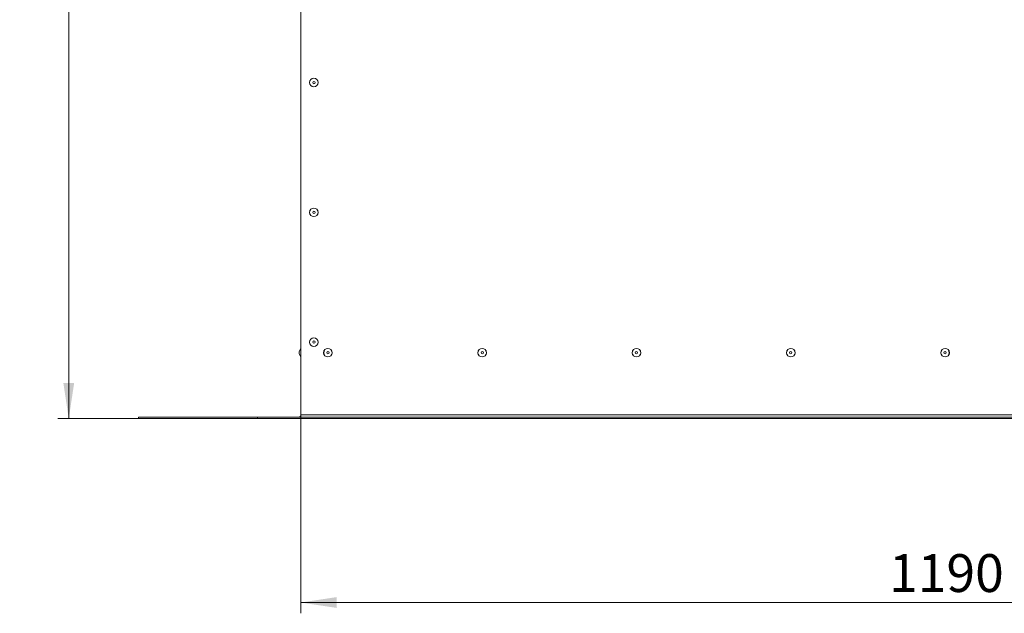
# Model space of a CAD drawing. Units: millimetres. Extents: x 0 to 841, y 0 to 594.
# Drawn here: x 281 to 372, y 202 to 257 of the extents above; entities that cross this region are included whole.
import ezdxf

# ---------------------------------------------------------------- set-up
doc = ezdxf.new("R2010")
doc.units = ezdxf.units.MM
doc.styles.add('SLDTEXTSTYLE0', font='GOTHIC.TTF', dxfattribs={"width": 0.913})
doc.dimstyles.new('SLDDIMSTYLE0', dxfattribs={"dimtxt": 3.5, "dimasz": 3.302, "dimexe": 0, "dimexo": 0.0625, "dimgap": 0.875, "dimtad": 1, "dimdec": 3, "dimlfac": 10, "dimrnd": 1e-09, "dimzin": 12, "dimdsep": 46, "dimtxsty": 'SLDTEXTSTYLE0', "dimsah": 1, "dimcen": 0.09, "dimadec": 0, "dimazin": 3, "dimtfac": 1, "dimtdec": 0, "dimtofl": 0, "dimtmove": 0, "dimatfit": 3, "dimfxl": 1, "dimfrac": 2, "dimtolj": 1, "dimtzin": 12, "dimarcsym": 0})
doc.dimstyles.new('SLDDIMSTYLE1', dxfattribs={"dimtxt": 3.5, "dimasz": 3.302, "dimexe": 0, "dimexo": 0.0625, "dimgap": 0.875, "dimtad": 1, "dimdec": 0, "dimlfac": 10, "dimrnd": 1e-09, "dimzin": 12, "dimdsep": 46, "dimtxsty": 'SLDTEXTSTYLE0', "dimsah": 1, "dimcen": 0.09, "dimadec": 0, "dimazin": 3, "dimtfac": 1, "dimtdec": 0, "dimtofl": 0, "dimtmove": 0, "dimatfit": 3, "dimfxl": 1, "dimfrac": 2, "dimtolj": 1, "dimtzin": 12, "dimarcsym": 0})

# ---------------------------------------------------------------- blocks, each defined once
blk = doc.blocks.new('_D')
at = {"color": 7, "linetype": 'Continuous', "lineweight": 0, "true_color": 0xffffff}
for p, q in [((307.116, 220.521), (307.116, 202.171)), ((426.116, 220.521), (426.116, 202.171)), ((307.116, 203.171), (426.116, 203.171))]:
    blk.add_line(p, q, dxfattribs=at)
for points in [[(307.116, 203.171), (310.418, 202.671), (310.418, 203.671)], [(426.116, 203.171), (422.814, 203.671), (422.814, 202.671)]]:
    blk.add_solid(points, dxfattribs=at)
at = {"color": 7, "linetype": 'Continuous', "lineweight": 0, "true_color": 0xffffff, "insert": (361.444, 207.642), "char_height": 3.5, "attachment_point": 1, "style": 'SLDTEXTSTYLE0'}
blk.add_mtext('1190', dxfattribs=at)
blk = doc.blocks.new('_D_2')
at = {"color": 7, "linetype": 'Continuous', "lineweight": 0, "true_color": 0xffffff}
for p, q in [((305.141, 322.312), (284.676, 322.312)), ((285.676, 220.171), (285.676, 322.312)), ((292.116, 220.171), (284.676, 220.171))]:
    blk.add_line(p, q, dxfattribs=at)
for points in [[(285.676, 322.312), (285.176, 319.01), (286.176, 319.01)], [(285.676, 220.171), (286.176, 223.473), (285.176, 223.473)]]:
    blk.add_solid(points, dxfattribs=at)
at = {"color": 7, "linetype": 'Continuous', "lineweight": 0, "true_color": 0xffffff, "insert": (281.205, 266.069), "char_height": 3.5, "attachment_point": 1, "rotation": 90, "style": 'SLDTEXTSTYLE0'}
blk.add_mtext('1021', dxfattribs=at)

msp = doc.modelspace()

# ---------------------------------------------------------------- linework, layer by layer
at = {"color": 7, "linetype": 'Continuous', "lineweight": 15}
for p, q in [((307.115945, 263.621009), (307.115945, 220.521008)), ((307.096848, 226.665162), (306.965945, 226.378508)), ((306.965945, 226.271008), (306.965945, 226.378508)), ((306.965945, 226.163508), (306.965945, 226.271008)), ((306.965945, 226.163508), (307.096848, 225.876854)), ((292.115945, 220.171008), (292.115945, 220.321008)), ((303.115945, 220.321008), (292.115945, 220.321008)), ((303.115945, 220.171008), (292.115945, 220.171008)), ((303.115945, 220.171008), (303.115945, 220.321008)), ((307.115945, 220.321008), (303.115945, 220.321008)), ((307.115945, 220.171008), (303.115945, 220.171008)), ((307.115945, 220.521008), (307.115945, 220.321008)), ((375.711617, 220.521008), (307.115945, 220.521008)), ((307.115945, 220.171008), (307.115945, 220.321008)), ((375.842443, 220.321008), (307.115945, 220.321008)), ((375.942716, 220.171008), (307.115945, 220.171008))]:
    msp.add_line(p, q, dxfattribs=at)
at = {"color": 8, "linetype": 'Continuous', "lineweight": 15}
msp.add_line((307.096848, 226.665162), (307.096848, 225.876854), dxfattribs=at)
at = {"color": 7, "linetype": 'Continuous', "lineweight": 15}
for centre, radius in [((308.315945, 251.246008), 0.4), ((308.315945, 251.246008), 0.394154), ((308.315945, 251.246008), 0.1075), ((308.315945, 239.246008), 0.4), ((308.315945, 239.246008), 0.394154), ((308.315945, 239.246008), 0.1075), ((308.315945, 227.246008), 0.4), ((308.315945, 227.246008), 0.394154), ((308.315945, 227.246008), 0.1075), ((309.615945, 226.271008), 0.4), ((309.615945, 226.271008), 0.394154), ((323.865945, 226.271008), 0.4), ((323.865945, 226.271008), 0.394154), ((338.115945, 226.271008), 0.4), ((338.115945, 226.271008), 0.394154), ((352.365945, 226.271008), 0.4), ((352.365945, 226.271008), 0.394154), ((366.615945, 226.271008), 0.4), ((366.615945, 226.271008), 0.394154), ((309.615945, 226.271008), 0.1075), ((323.865945, 226.271008), 0.1075), ((338.115945, 226.271008), 0.1075), ((352.365945, 226.271008), 0.1075), ((366.615945, 226.271008), 0.1075)]:
    msp.add_circle(centre, radius, dxfattribs=at)
for centre, radius, start, end in [((307.105945, 226.661008), 0.01, 0, 155.45568396), ((307.105945, 225.881008), 0.01, 204.54431604, 0), ((306.915945, 220.521008), 0.2, 270, 0)]:
    msp.add_arc(centre, radius, start, end, dxfattribs=at)

# ---------------------------------------------------------------- dimensions: what is measured, and where the dimension line sits
at = {"color": 7, "linetype": 'Continuous', "lineweight": 0, "true_color": 0xffffff}
dim = msp.add_linear_dim(base=(285.676193, 322.312063), p1=(292.115945, 220.171008), p2=(305.140945, 322.312063), angle=89.99999999, dimstyle='SLDDIMSTYLE1', dxfattribs=at)
dim.commit()
dim.dimension.update_dxf_attribs({"geometry": '_D_2', "text_midpoint": (285.676193, 271.241535), "dimtype": 160})
dim = msp.add_linear_dim(base=(426.115945, 203.171008), p1=(307.115945, 220.521008), p2=(426.115945, 220.521008), dimstyle='SLDDIMSTYLE0', dxfattribs=at)
dim.commit()
dim.dimension.update_dxf_attribs({"geometry": '_D', "text_midpoint": (366.615945, 203.171008), "dimtype": 160})

doc.saveas('drawing.dxf')
